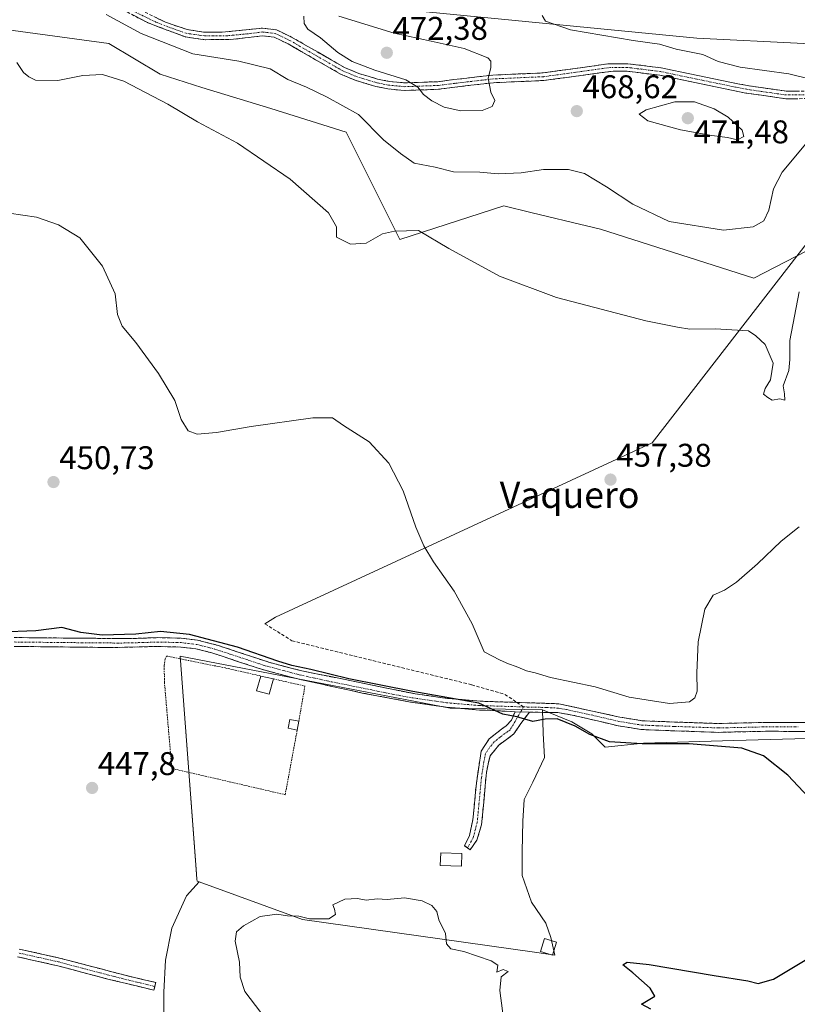
# Model space of a CAD drawing. Units: metres. Extents: x 604335 to 607807, y 4708395 to 4710761.
# Drawn here: x 606019 to 606256, y 4709414 to 4709715 of the extents above; entities that cross this region are included whole.
import ezdxf
from ezdxf.enums import TextEntityAlignment as Align

# ---------------------------------------------------------------- set-up
doc = ezdxf.new("R2010")
doc.units = ezdxf.units.M
doc.header["$MEASUREMENT"] = 0
for name, pattern in [('TRAZO_Y_PUNTO', [1, 0.5, -0.25, 0, -0.25]), ('TRAZOS', [0.75, 0.5, -0.25]), ('TRAZOSX2', [1.5, 1, -0.5])]:
    doc.linetypes.add(name, pattern=pattern)
for name, color, linetype, lineweight in [('Alambrada', 19, 'TRAZOS', 0), ('Camino', 19, 'TRAZOSX2', 0), ('Camino Cxs', 19, 'Continuous', 0), ('Camino eje', 19, 'TRAZO_Y_PUNTO', 0), ('Carátula', 7, 'Continuous', 5), ('Cultivos herbáceos CxS', 92, 'Continuous', 0), ('Cultivos leñosos CxS', 92, 'Continuous', 0), ('Curva de nivel maestra', 36, 'Continuous', 30), ('Curva de nivel normal', 36, 'Continuous', 0), ('Edificación', 1, 'Continuous', 13), ('Edificación Cxs', 1, 'Continuous', 13), ('Layer 0', 7, 'Continuous', 0), ('Matorral CxS', 135, 'Continuous', 0), ('Punto de cota en terreno', 7, 'Continuous', 0), ('Rótulo de punto de cota en terreno', 19, 'Continuous', 0), ('Senda', 19, 'TRAZOSX2', 0), ('Texto cartográfico', 19, 'Continuous', 0)]:
    doc.layers.add(name, color=color, linetype=linetype, lineweight=lineweight)
doc.styles.add('Arial', font='txt', dxfattribs={"height": 0.2})

# ---------------------------------------------------------------- blocks, each defined once
blk = doc.blocks.new('*U150')
at = {"layer": 'Cultivos herbáceos CxS', "color": 92, "linetype": 'Continuous', "lineweight": 0}
for points in [[(605996.4477, 4709714.5781, 460.3523), (606046.0577, 4709707.8795, 461.319), (606061.7087, 4709698.4427, 461.0898), (606074.4673, 4709694.4135, 461.5294), (606095.5623, 4709687.9287, 461.5575), (606118.6265, 4709680.7495, 462.7838), (606135.0269, 4709647.9277, 459.5415), (606166.8041, 4709658.1855, 461.9519), (606174.9843, 4709656.2293, 461.9708), (606177.9587, 4709655.5181, 462.0156), (606189.8961, 4709652.6639, 461.7145), (606196.3101, 4709651.1301, 461.6234), (606243.1719, 4709636.1333, 460.4514), (606265.9009, 4709647.8857, 458.2277)], [(606408.2735, 4709661.9461, 456.566), (606399.4965, 4709667.4129, 455.3973), (606388.0629, 4709675.6081, 454.2388), (606384.0339, 4709690.3815, 454.7916), (606375.9759, 4709698.4397, 454.9643), (606344.4149, 4709693.7393, 456.429), (606325.6127, 4709698.4401, 458.6867), (606312.8539, 4709700.4547, 459.8043), (606302.7813, 4709703.1409, 459.6457), (606277.9355, 4709706.4987, 460.2053), (606258.4617, 4709707.8419, 461.6245), (606225.7463, 4709709.4667, 464.3634), (606036.2217, 4709728.0343, 467.025)], [(606281.7489, 4709496.0665, 452.6351), (606237.1003, 4709494.8493, 450.2343), (606209.4991, 4709494.0379, 449.7515), (606197.7283, 4709492.8203, 449.1504), (606193.6693, 4709496.8793, 449.8358), (606187.5809, 4709500.5323, 449.9156), (606178.6105, 4709504.2337, 449.6602), (606150.3945, 4709504.7279, 448.8037), (606067.8765, 4709520.6267, 448.0161), (606072.7353, 4709455.4753, 445.7193), (606072.9587, 4709452.4771, 445.6527), (606073.0015, 4709451.9087, 445.6486), (606073.6179, 4709451.6835, 445.6287), (606069.7639, 4709447.3479, 445.703), (606065.3547, 4709437.5503, 446.3751), (606063.3951, 4709427.7527, 446.4122), (606062.9051, 4709417.9553, 446.4897), (606062.9049, 4709411.6423, 446.5077)]]:
    blk.add_polyline3d(points, dxfattribs=at)
blk = doc.blocks.new('*U187')
at = {"layer": 'Curva de nivel normal', "color": 36, "linetype": 'Continuous', "lineweight": 0}
blk.add_polyline3d([(606167.23, 4709405.98, 445), (606165.51, 4709418.43, 445), (606165.98, 4709422.6, 445), (606168.11, 4709424.28, 445), (606166.54, 4709424.88, 445), (606164.68, 4709424.1, 445), (606164.93, 4709426.17, 445), (606162.94, 4709427.56, 445), (606154.55, 4709430.37, 445), (606150.6, 4709431.21, 445), (606149.3, 4709432.75, 445), (606148.92, 4709435.9, 445), (606146.96, 4709440.04, 445), (606146.27, 4709442.61, 445), (606144.74, 4709444.4, 445), (606141.82, 4709445.82, 445), (606136.42, 4709446.8, 445), (606131.09, 4709446.22, 445), (606128.09, 4709446.44, 445), (606124.75, 4709446.1, 445), (606122.09, 4709446.6, 445), (606118.23, 4709446.34, 445), (606114.5, 4709444.68, 445), (606115.05, 4709443.31, 445), (606115.34, 4709441.66, 445), (606113.28, 4709440.32, 445), (606107.42, 4709440.33, 445), (606104.09, 4709441.16, 445), (606100.66, 4709441.32, 445), (606097.4, 4709441.77, 445), (606092.34, 4709441.08, 445), (606087.18, 4709438.19, 445), (606085.04, 4709436.36, 445), (606084.66, 4709433.49, 445), (606085.97, 4709427.16, 445), (606086.16, 4709422.56, 445), (606087.64, 4709418.12, 445), (606092.54, 4709411.69, 445)], dxfattribs=at)
blk = doc.blocks.new('*U196')
at = {"layer": 'Curva de nivel normal', "color": 36, "linetype": 'Continuous', "lineweight": 0}
blk.add_polyline3d([(606257.07, 4709560.1, 455), (606251.54, 4709555.8, 455), (606244.3, 4709548.8, 455), (606237.85, 4709543.18, 455), (606234.19, 4709540.82, 455), (606230.71, 4709539.29, 455), (606228.2, 4709535, 455), (606226.13, 4709524.99, 455), (606225.76, 4709515.54, 455), (606225.89, 4709509.92, 455), (606225.18, 4709507.86, 455), (606223.48, 4709506.65, 455), (606217.37, 4709506.2, 455), (606205.03, 4709508.11, 455), (606194.64, 4709511.24, 455), (606181.08, 4709514.14, 455), (606176.31, 4709515.54, 455), (606173.69, 4709516.16, 455), (606170.58, 4709517.44, 455), (606168.16, 4709518.24, 455), (606165.65, 4709519.37, 455), (606160.81, 4709521.96, 455), (606157.05, 4709530.47, 455), (606151.56, 4709540.47, 455), (606145.3, 4709549.44, 455), (606142.28, 4709554.36, 455), (606139.91, 4709560.05, 455), (606136.06, 4709571.12, 455), (606131.59, 4709579.63, 455), (606125.57, 4709586.13, 455), (606117.73, 4709591.07, 455), (606114.42, 4709593.42, 455), (606108.45, 4709593.4, 455), (606089.59, 4709590.78, 455), (606078.97, 4709588.97, 455), (606073, 4709588.47, 455), (606070.31, 4709589.5, 455), (606068.17, 4709592.9, 455), (606066.19, 4709598.79, 455), (606061.28, 4709606.99, 455), (606054.32, 4709616.44, 455), (606050.08, 4709621.43, 455), (606048.68, 4709625.04, 455), (606048, 4709631.36, 455), (606044.14, 4709639.81, 455), (606037.19, 4709648.45, 455), (606030.65, 4709652.38, 455), (606023.99, 4709654.81, 455), (606011.31, 4709656.56, 455)], dxfattribs=at)
blk = doc.blocks.new('*U205')
at = {"layer": 'Curva de nivel maestra', "color": 36, "linetype": 'Continuous', "lineweight": 30}
for points in [[(606211.69, 4709412.75, 450), (606208.88, 4709414.3, 450), (606212.92, 4709416.7, 450), (606211.46, 4709419.16, 450), (606206.22, 4709423.82, 450), (606203.1, 4709426.28, 450), (606204.48, 4709427.13, 450), (606211.22, 4709426.44, 450), (606231.08, 4709423, 450), (606241.37, 4709421.44, 450), (606244.5, 4709420.63, 450), (606249.23, 4709421.93, 450), (606261.44, 4709429.26, 450)], [(606264.55, 4709472.51, 450), (606253.54, 4709484.29, 450), (606246.13, 4709490.21, 450), (606239.51, 4709492.53, 450), (606223.4, 4709493.78, 450), (606209.07, 4709493.78, 450), (606199.1, 4709494.44, 450), (606193.01, 4709496.68, 450), (606188.62, 4709499.27, 450), (606183.06, 4709501.45, 450), (606179.42, 4709501.4, 450), (606175.61, 4709500.68, 450), (606170.79, 4709502.11, 450), (606166.45, 4709502.88, 450), (606159.11, 4709506.3, 450), (606139, 4709509.86, 450), (606119.43, 4709513.68, 450), (606107.8, 4709516.51, 450), (606102.03, 4709517.75, 450), (606097.73, 4709519.09, 450), (606085.35, 4709523.39, 450), (606070.66, 4709527.26, 450), (606061.88, 4709528.17, 450), (606054.33, 4709527.3, 450), (606044.04, 4709527.07, 450), (606037.52, 4709527.88, 450), (606031.73, 4709529.35, 450), (606023.72, 4709528.39, 450), (606012.82, 4709527.92, 450)]]:
    blk.add_polyline3d(points, dxfattribs=at)
blk = doc.blocks.new('5PATER')
at = {"layer": 'Carátula', "linetype": 'Continuous', "lineweight": 5}
h = blk.add_hatch(color=250, dxfattribs=at)
edge = h.paths.add_edge_path()
edge.add_ellipse((0, 0.01), major_axis=(-1.33, -1.34), ratio=0.999422, start_angle=0, end_angle=360)

msp = doc.modelspace()

# ---------------------------------------------------------------- linework, layer by layer
at = {"layer": 'Alambrada', "color": 19, "linetype": 'TRAZOS', "lineweight": 0}
for points in [[(606092.51, 4709514.55, 448.66), (606081.68, 4709517.02, 448.57), (606063.69, 4709520.65, 448.58), (606063.23, 4709519.76, 448.4), (606062.98, 4709517.68, 448.15), (606063.05, 4709512.63, 448.19), (606065.3, 4709486.31, 447.34), (606099.96, 4709478.29, 446.78), (606103.61, 4709498.01, 447.75)], [(606096.33, 4709513.67, 448.88), (606105.99, 4709511.5, 448.93), (606104.1, 4709500.72, 447.87)]]:
    msp.add_polyline3d(points, dxfattribs=at)
at = {"layer": 'Camino', "color": 19, "linetype": 'TRAZOSX2', "lineweight": 0}
for points in [[(606049.04, 4709721.37), (606063.33, 4709714.34), (606070.02, 4709712.09), (606074.96, 4709711.34), (606080.7, 4709711.3), (606093.06, 4709712.52), (606097.27, 4709712.03), (606101.9, 4709709.79), (606118.07, 4709700.49), (606122.43, 4709698.69), (606128.2, 4709696.98), (606131.68, 4709696.27), (606136.35, 4709695.8), (606142.43, 4709696.02), (606146.64, 4709696.17), (606151.5, 4709696.8), (606163.43, 4709698.18), (606178.8, 4709698.85), (606198.59, 4709701.61), (606204.67, 4709701.67), (606214.81, 4709700.41), (606234.39, 4709696.33), (606241.18, 4709694.98), (606253.1, 4709693.28), (606264.18, 4709693.33)], [(606264.02, 4709691), (606252.94, 4709690.96), (606240.78, 4709692.69), (606214.43, 4709698.12), (606204.51, 4709699.35), (606200.21, 4709699.4), (606179, 4709696.53), (606163.62, 4709695.86), (606151.79, 4709694.49), (606146.83, 4709693.85), (606136.28, 4709693.47), (606131.33, 4709693.97), (606127.63, 4709694.72), (606121.65, 4709696.5), (606117.04, 4709698.4), (606100.82, 4709707.74), (606096.61, 4709709.77), (606093.06, 4709710.18), (606084.2, 4709709.12), (606075.55, 4709708.99), (606069.44, 4709709.83), (606057.82, 4709714.24), (606049.7, 4709718.45)], [(606017.07, 4709526.3), (606052.02, 4709525.98), (606060.84, 4709526.28), (606068.21, 4709526.1), (606073.18, 4709525.52), (606079.21, 4709523.96), (606094.91, 4709518.78), (606104.58, 4709516.24), (606139.64, 4709509.11), (606149.54, 4709507.72), (606159.51, 4709506.85), (606170.76, 4709506.49)], [(606170.2, 4709503.63), (606161.01, 4709504.13), (606159.35, 4709504.16), (606149.08, 4709505.05), (606138.26, 4709506.6), (606123.52, 4709509.36), (606103.82, 4709513.65), (606092.68, 4709516.63), (606077.53, 4709521.64), (606072.68, 4709522.86), (606068.02, 4709523.41), (606060.85, 4709523.58), (606047.12, 4709523.26), (606017.12, 4709523.6)], [(606170.76, 4709506.49), (606183.62, 4709506.07), (606202.2, 4709502), (606208.96, 4709500.9), (606218.95, 4709500.49), (606232.54, 4709500.04), (606246.7, 4709500.36), (606269.58, 4709500.35), (606284.49, 4709500.73), (606300.91, 4709501.22), (606331.68, 4709502.33), (606353.89, 4709502.19), (606365.31, 4709501.42), (606376.96, 4709500.17), (606405.24, 4709497.14)], [(606155.67, 4709462.06), (606154.77, 4709462.7), (606156.29, 4709465.86), (606157.32, 4709470.58), (606158.38, 4709481.85), (606159.86, 4709491.63), (606162.3, 4709495.32), (606166.03, 4709498.34), (606167.46, 4709499.35), (606169.09, 4709501.02), (606170.2, 4709503.63)], [(606174.65, 4709503.52), (606172.64, 4709501), (606172.02, 4709500.08), (606169.88, 4709496.89), (606165.29, 4709493.45), (606162.55, 4709490.16), (606161.45, 4709485.02), (606159.98, 4709469.08), (606158.52, 4709464.38), (606156.53, 4709461.45), (606155.67, 4709462.06)], [(606404.86, 4709494.47), (606384.97, 4709496.82), (606363.75, 4709498.85), (606353.79, 4709499.5), (606341.68, 4709499.77), (606325.35, 4709499.27), (606316.4, 4709499), (606294.55, 4709498.33), (606284.57, 4709498.04), (606266.73, 4709497.61), (606246.73, 4709497.66), (606232.53, 4709497.34), (606218.67, 4709497.8), (606208.69, 4709498.22), (606201.69, 4709499.35), (606188.21, 4709502.52), (606183.29, 4709503.38), (606174.65, 4709503.52)], [(606018.66, 4709431.13), (606031.01, 4709428.35), (606051.43, 4709423.01), (606060.38, 4709420.89), (606060.1, 4709419.71)], [(606059.82, 4709418.53), (606044.94, 4709422.16), (606030.43, 4709426), (606018.14, 4709428.76)], [(606060.1, 4709419.71), (606059.82, 4709418.53)]]:
    msp.add_lwpolyline(points, dxfattribs=at)
at = {"layer": 'Camino Cxs', "color": 19, "linetype": 'Continuous', "lineweight": 0}
msp.add_lwpolyline([(606170.2, 4709503.63), (606174.65, 4709503.52)], dxfattribs=at)
msp.add_lwpolyline([(606170.2, 4709503.63), (606174.65, 4709503.52)], dxfattribs=at)
for points in [[(606256.63, 4709690.97, 466.14), (606252.94, 4709690.96, 466.53), (606248.89, 4709691.54, 466.93), (606244.83, 4709692.11, 467.32), (606240.78, 4709692.69, 467.65), (606236.39, 4709693.6, 467.64), (606232, 4709694.5, 467.43), (606227.61, 4709695.41, 467.42), (606223.21, 4709696.31, 467.38), (606218.82, 4709697.22, 467.32), (606214.43, 4709698.12, 467.23), (606209.47, 4709698.74, 467.41), (606204.51, 4709699.35, 467.64), (606200.21, 4709699.4, 467.71), (606195.97, 4709698.83, 467.85), (606191.73, 4709698.25, 468.01), (606187.48, 4709697.68, 468.3), (606183.24, 4709697.1, 468.58), (606179, 4709696.53, 468.84), (606175.16, 4709696.36, 469.07), (606171.31, 4709696.2, 469.32), (606167.47, 4709696.03, 469.57), (606163.62, 4709695.86, 469.86), (606159.68, 4709695.4, 470.18), (606155.73, 4709694.95, 470.48), (606151.79, 4709694.49, 470.66), (606149.31, 4709694.17, 470.64), (606146.83, 4709693.85, 470.6), (606143.31, 4709693.72, 470.2), (606139.8, 4709693.6, 469.72), (606136.28, 4709693.47, 469.23), (606131.33, 4709693.97, 468.82), (606127.63, 4709694.72, 468.47), (606124.64, 4709695.61, 468.22), (606121.65, 4709696.5, 468.07), (606117.04, 4709698.4, 468.11), (606112.99, 4709700.74, 467.88), (606108.93, 4709703.07, 467.69), (606104.88, 4709705.41, 467.5), (606100.82, 4709707.74, 467.48), (606096.61, 4709709.77, 467.29), (606093.06, 4709710.18, 467.17), (606088.63, 4709709.65, 467.37), (606084.2, 4709709.12, 467.6), (606079.88, 4709709.06, 467.56), (606075.55, 4709708.99, 467.47), (606072.5, 4709709.41, 467.43), (606069.44, 4709709.83, 467.17), (606065.57, 4709711.3, 466.86), (606061.69, 4709712.77, 466.67), (606057.82, 4709714.24, 466.7), (606053.76, 4709716.35, 466.33)], [(606059.76, 4709716.1, 467.36), (606063.33, 4709714.34, 467.45), (606066.68, 4709713.22, 467.44), (606070.02, 4709712.09, 467.63), (606074.96, 4709711.34, 467.89), (606077.83, 4709711.32, 468.06), (606080.7, 4709711.3, 468.25), (606084.82, 4709711.71, 468.13), (606088.94, 4709712.11, 467.79), (606093.06, 4709712.52, 467.67), (606097.27, 4709712.03, 467.82), (606099.59, 4709710.91, 467.97), (606101.9, 4709709.79, 468.11), (606105.94, 4709707.47, 468.04), (606109.99, 4709705.14, 468.37), (606114.03, 4709702.82, 468.54), (606118.07, 4709700.49, 468.86), (606122.43, 4709698.69, 468.86), (606125.32, 4709697.84, 468.83), (606128.2, 4709696.98, 469.02), (606131.68, 4709696.27, 469.38), (606136.35, 4709695.8, 469.73), (606139.39, 4709695.91, 470.13), (606142.43, 4709696.02, 470.47), (606146.64, 4709696.17, 470.76), (606151.5, 4709696.8, 470.7), (606155.48, 4709697.26, 470.48), (606159.45, 4709697.72, 470.18), (606163.43, 4709698.18, 469.84), (606167.27, 4709698.35, 469.52), (606171.12, 4709698.52, 469.26), (606174.96, 4709698.68, 469), (606178.8, 4709698.85, 468.76), (606183.75, 4709699.54, 468.4), (606188.7, 4709700.23, 468.05), (606193.64, 4709700.92, 467.75), (606198.59, 4709701.61, 467.56), (606201.63, 4709701.64, 467.5), (606204.67, 4709701.67, 467.37), (606208.05, 4709701.25, 467.24), (606211.43, 4709700.83, 467.03), (606214.81, 4709700.41, 466.93), (606218.73, 4709699.59, 466.81), (606222.64, 4709698.78, 466.87), (606226.56, 4709697.96, 467.12), (606230.47, 4709697.15, 467.18), (606234.39, 4709696.33, 467.17), (606237.79, 4709695.66, 467.07), (606241.18, 4709694.98, 466.88), (606245.15, 4709694.41, 466.68), (606249.13, 4709693.85, 466.58), (606253.1, 4709693.28, 466.31), (606256.79, 4709693.3, 465.83)], [(606017.07, 4709526.3, 449.77), (606022.06, 4709526.25, 449.73), (606027.06, 4709526.21, 449.65), (606032.05, 4709526.16, 449.62), (606037.04, 4709526.12, 449.72), (606042.03, 4709526.07, 449.89), (606047.03, 4709526.03, 449.9), (606052.02, 4709525.98, 449.81), (606056.43, 4709526.13, 449.84), (606060.84, 4709526.28, 449.66), (606064.53, 4709526.19, 449.66), (606068.21, 4709526.1, 449.72), (606070.7, 4709525.81, 449.75), (606073.18, 4709525.52, 449.73), (606076.2, 4709524.74, 449.6), (606079.21, 4709523.96, 449.48), (606083.14, 4709522.67, 449.56), (606087.06, 4709521.37, 449.81), (606090.99, 4709520.08, 449.67), (606094.91, 4709518.78, 449.48), (606099.75, 4709517.51, 449.52), (606104.58, 4709516.24, 449.82), (606108.96, 4709515.35, 449.95), (606113.35, 4709514.46, 449.77), (606117.73, 4709513.57, 449.56), (606122.11, 4709512.68, 449.67), (606126.49, 4709511.78, 449.77), (606130.88, 4709510.89, 450.06), (606135.26, 4709510, 449.99), (606139.64, 4709509.11, 449.81), (606144.59, 4709508.42, 449.72), (606149.54, 4709507.72, 449.69), (606152.86, 4709507.43, 449.82), (606156.19, 4709507.14, 450.05), (606159.51, 4709506.85, 450.21), (606164.33, 4709506.69, 450.38), (606169.15, 4709506.54, 450.46), (606173.98, 4709506.38, 450.65), (606178.8, 4709506.23, 450.78), (606183.62, 4709506.07, 450.93), (606188.27, 4709505.05, 451.09), (606192.91, 4709504.04, 451.05), (606197.56, 4709503.02, 451.13), (606202.2, 4709502, 451.6), (606205.58, 4709501.45, 451.7), (606208.96, 4709500.9, 451.87), (606213.96, 4709500.7, 452.21), (606218.95, 4709500.49, 452.15), (606223.48, 4709500.34, 451.94), (606228.01, 4709500.19, 451.9), (606232.54, 4709500.04, 452), (606237.26, 4709500.15, 452.36), (606241.98, 4709500.25, 452.4), (606246.7, 4709500.36, 452.4), (606251.28, 4709500.36, 452.35), (606255.85, 4709500.36, 452.35), (606260.43, 4709500.35, 452.32)], [(606258.73, 4709497.63, 451.63), (606254.73, 4709497.64, 451.57), (606250.73, 4709497.65, 451.52), (606246.73, 4709497.66, 451.45), (606242, 4709497.55, 451.33), (606237.26, 4709497.45, 451.21), (606232.53, 4709497.34, 451.08), (606227.91, 4709497.49, 451.05), (606223.29, 4709497.65, 451.05), (606218.67, 4709497.8, 451.08), (606213.68, 4709498.01, 451.14), (606208.69, 4709498.22, 451.14), (606205.19, 4709498.79, 451.21), (606201.69, 4709499.35, 451.2), (606197.2, 4709500.41, 450.93), (606192.7, 4709501.46, 450.57), (606188.21, 4709502.52, 450.48), (606183.29, 4709503.38, 450.51), (606178.97, 4709503.45, 450.41), (606174.65, 4709503.52, 450.28), (606170.2, 4709503.63, 450.1), (606165.61, 4709503.88, 450.03), (606161.01, 4709504.13, 449.68), (606159.35, 4709504.16, 449.61), (606155.93, 4709504.46, 449.51), (606152.5, 4709504.75, 449.39), (606149.08, 4709505.05, 449.15), (606145.47, 4709505.57, 449.01), (606141.87, 4709506.08, 449.01), (606138.26, 4709506.6, 449.04), (606133.35, 4709507.52, 449.03), (606128.43, 4709508.44, 449.03), (606123.52, 4709509.36, 448.95), (606119.58, 4709510.22, 448.97), (606115.64, 4709511.08, 449), (606111.7, 4709511.93, 449.07), (606107.76, 4709512.79, 449.23), (606103.82, 4709513.65, 449.2), (606100.11, 4709514.64, 449.12), (606096.39, 4709515.64, 449.12), (606092.68, 4709516.63, 449.03), (606088.89, 4709517.88, 449.16), (606085.11, 4709519.14, 449.23), (606081.32, 4709520.39, 449.02), (606077.53, 4709521.64, 448.94), (606075.11, 4709522.25, 449), (606072.68, 4709522.86, 449.14), (606068.02, 4709523.41, 449.29), (606064.44, 4709523.5, 449.3), (606060.85, 4709523.58, 449.28), (606056.27, 4709523.47, 449.27), (606051.7, 4709523.37, 449.37), (606047.12, 4709523.26, 449.33), (606042.83, 4709523.31, 449.37), (606038.55, 4709523.36, 449.4), (606034.26, 4709523.41, 449.39), (606029.98, 4709523.45, 449.36), (606025.69, 4709523.5, 449.33), (606021.41, 4709523.55, 449.41), (606017.12, 4709523.6, 449.5)], [(606018.66, 4709431.13, 446.66), (606022.78, 4709430.2, 446.91), (606026.89, 4709429.28, 447.16), (606031.01, 4709428.35, 447.39), (606035.09, 4709427.28, 447.47), (606039.18, 4709426.21, 447.58), (606043.26, 4709425.15, 447.6), (606047.35, 4709424.08, 447.51), (606051.43, 4709423.01, 447.4), (606055.91, 4709421.95, 447.26), (606060.38, 4709420.89, 446.8), (606059.82, 4709418.53, 446.84), (606056.1, 4709419.44, 447.25), (606052.38, 4709420.35, 447.38), (606048.66, 4709421.25, 447.48), (606044.94, 4709422.16, 447.54), (606041.31, 4709423.12, 447.55), (606037.69, 4709424.08, 447.49), (606034.06, 4709425.04, 447.39), (606030.43, 4709426, 447.27), (606026.33, 4709426.92, 447.06), (606022.24, 4709427.84, 446.79), (606018.14, 4709428.76, 446.53)]]:
    msp.add_polyline3d(points, dxfattribs=at)
msp.add_polyline3d([(606174.65, 4709503.52, 450.28), (606172.64, 4709501, 449.73), (606172.02, 4709500.08, 449.54), (606169.88, 4709496.89, 448.86), (606167.59, 4709495.17, 448.48), (606165.29, 4709493.45, 448.11), (606162.55, 4709490.16, 447.54), (606162, 4709487.59, 447.31), (606161.45, 4709485.02, 447.16), (606161.08, 4709481.04, 446.99), (606160.72, 4709477.05, 446.86), (606160.35, 4709473.07, 446.76), (606159.98, 4709469.08, 446.64), (606158.52, 4709464.38, 446.16), (606156.53, 4709461.45, 445.81), (606154.77, 4709462.7, 445.88), (606156.29, 4709465.86, 446.22), (606157.32, 4709470.58, 446.66), (606157.67, 4709474.34, 446.83), (606158.03, 4709478.09, 446.91), (606158.38, 4709481.85, 447.04), (606159.12, 4709486.74, 447.28), (606159.86, 4709491.63, 447.61), (606162.3, 4709495.32, 448.09), (606166.03, 4709498.34, 448.78), (606167.46, 4709499.35, 449.11), (606169.09, 4709501.02, 449.57), (606170.2, 4709503.63, 450.1), (606174.65, 4709503.52, 450.28)], close=True, dxfattribs=at)
at = {"layer": 'Camino eje', "color": 19, "linetype": 'TRAZO_Y_PUNTO', "lineweight": 0}
for points in [[(606258.56, 4709692.14), (606253.02, 4709692.12), (606246.94, 4709692.99), (606240.98, 4709693.84), (606237.59, 4709694.51), (606224.41, 4709697.23), (606214.62, 4709699.27), (606204.59, 4709700.51), (606202.44, 4709700.54), (606199.4, 4709700.51), (606188.8, 4709699.07), (606178.9, 4709697.69), (606163.53, 4709697.02), (606151.65, 4709695.65), (606146.74, 4709695.01), (606136.32, 4709694.64), (606131.51, 4709695.12), (606129.66, 4709695.5), (606127.92, 4709695.85), (606125.03, 4709696.71), (606122.04, 4709697.6), (606117.56, 4709699.45), (606109.45, 4709704.12), (606101.36, 4709708.77), (606099.26, 4709709.78), (606096.94, 4709710.9), (606093.06, 4709711.35), (606088.63, 4709710.82), (606082.45, 4709710.21), (606078.13, 4709710.15), (606075.26, 4709710.17), (606072.2, 4709710.59), (606069.73, 4709710.96), (606066.39, 4709712.09), (606060.58, 4709714.29), (606053.43, 4709717.81)], [(606017.1, 4709524.95), (606032.1, 4709524.78), (606049.57, 4709524.62), (606056.44, 4709524.78), (606060.85, 4709524.93), (606064.43, 4709524.85), (606068.12, 4709524.76), (606070.45, 4709524.48), (606072.93, 4709524.19), (606075.36, 4709523.58), (606078.37, 4709522.8), (606085.95, 4709520.3), (606093.8, 4709517.71), (606099.37, 4709516.22), (606104.2, 4709514.95), (606114.05, 4709512.8), (606131.58, 4709509.24), (606138.95, 4709507.86), (606144.36, 4709507.08), (606149.31, 4709506.39), (606154.45, 4709505.94), (606159.43, 4709505.51), (606160.26, 4709505.49), (606172.82, 4709505.11)], [(606172.82, 4709505.11), (606171.92, 4709503.59)], [(606172.82, 4709505.11), (606179.8, 4709504.94), (606183.46, 4709504.73), (606185.92, 4709504.3), (606195.21, 4709502.26), (606201.95, 4709500.68), (606205.33, 4709500.13), (606208.83, 4709499.56), (606213.82, 4709499.35), (606218.81, 4709499.15), (606232.54, 4709498.69), (606246.72, 4709499.01), (606256.72, 4709498.99)], [(606171.92, 4709503.59), (606170.19, 4709500.68), (606169.74, 4709499.72), (606168.67, 4709498.12), (606167.96, 4709497.62), (606165.66, 4709495.9), (606163.8, 4709494.39), (606162.43, 4709492.74), (606161.21, 4709490.9), (606160.66, 4709488.33), (606159.92, 4709483.44), (606159.18, 4709475.47), (606158.65, 4709469.83), (606157.41, 4709465.12), (606155.67, 4709462.06)], [(606060.1, 4709419.71), (606055.63, 4709420.77), (606048.19, 4709422.59), (606037.98, 4709425.26), (606030.72, 4709427.18), (606024.55, 4709428.57), (606018.4, 4709429.95)]]:
    msp.add_lwpolyline(points, dxfattribs=at)
at = {"layer": 'Cultivos herbáceos CxS', "color": 92, "linetype": 'Continuous', "lineweight": 0}
for points in [[(606408.27, 4709661.95, 456.57), (606399.5, 4709667.41, 455.4), (606388.06, 4709675.61, 454.24), (606384.03, 4709690.38, 454.79), (606375.98, 4709698.44, 454.96), (606344.41, 4709693.74, 456.43), (606325.61, 4709698.44, 458.69), (606312.85, 4709700.45, 459.8), (606302.78, 4709703.14, 459.65), (606277.94, 4709706.5, 460.21), (606258.46, 4709707.84, 461.62), (606225.75, 4709709.47, 464.36), (606036.22, 4709728.03, 467.03)], [(605996.45, 4709714.58, 460.35), (606046.06, 4709707.88, 461.32), (606061.71, 4709698.44, 461.09), (606074.47, 4709694.41, 461.53), (606095.56, 4709687.93, 461.56), (606118.63, 4709680.75, 462.78), (606135.03, 4709647.93, 459.54), (606166.8, 4709658.19, 461.95), (606174.98, 4709656.23, 461.97), (606177.96, 4709655.52, 462.02), (606189.9, 4709652.66, 461.71), (606196.31, 4709651.13, 461.62), (606243.17, 4709636.13, 460.45), (606265.9, 4709647.89, 458.23)], [(606178.61, 4709504.23, 449.66), (606150.39, 4709504.73, 448.8), (606067.88, 4709520.63, 448.02), (606072.74, 4709455.48, 445.72), (606072.96, 4709452.48, 445.65), (606073, 4709451.91, 445.65), (606073.62, 4709451.68, 445.63)], [(606062.9, 4709411.64, 446.51), (606062.91, 4709417.96, 446.49), (606063.4, 4709427.75, 446.41), (606065.35, 4709437.55, 446.38), (606069.76, 4709447.35, 445.7), (606073.62, 4709451.68, 445.63), (606105.29, 4709440.11, 444.58), (606176.11, 4709430.15, 446.14), (606182.33, 4709429.27, 447.42), (606181.19, 4709434.61, 447.02), (606179.65, 4709439.03, 446.91), (606175.23, 4709445.44, 446.96), (606172.36, 4709453.61, 446.81), (606172.36, 4709460.9, 446.76), (606172.58, 4709470.18, 447.14), (606173.02, 4709476.8, 447.41), (606175.67, 4709482.11, 447.61), (606179.21, 4709489.62, 448.09), (606178.76, 4709497.13, 448.66), (606178.61, 4709504.23, 449.66), (606187.58, 4709500.53, 449.92), (606193.67, 4709496.88, 449.84), (606197.73, 4709492.82, 449.15), (606209.5, 4709494.04, 449.75), (606237.1, 4709494.85, 450.23), (606281.75, 4709496.07, 452.64)], [(606073.62, 4709451.68, 445.63), (606105.29, 4709440.11, 444.58), (606176.11, 4709430.15, 446.14), (606182.33, 4709429.27, 447.42), (606181.19, 4709434.61, 447.02), (606179.65, 4709439.03, 446.91), (606175.23, 4709445.44, 446.96), (606172.36, 4709453.61, 446.81), (606172.36, 4709460.9, 446.76), (606172.58, 4709470.18, 447.14), (606173.02, 4709476.8, 447.41), (606175.67, 4709482.11, 447.61), (606179.21, 4709489.62, 448.09), (606178.76, 4709497.13, 448.66), (606178.61, 4709504.23, 449.66)], [(606271.6, 4709414.08, 451.97), (606276.47, 4709423.01, 452.06), (606284.99, 4709423.01, 451.92), (606295.14, 4709422.19, 453.29), (606298.8, 4709428.28, 452.56), (606302.04, 4709436.81, 450.8), (606299.2, 4709451.82, 450.66), (606290.68, 4709470.49, 452), (606287.03, 4709483.08, 453.85), (606281.75, 4709496.07, 452.64), (606237.1, 4709494.85, 450.23), (606209.5, 4709494.04, 449.75), (606197.73, 4709492.82, 449.15), (606193.67, 4709496.88, 449.84), (606187.58, 4709500.53, 449.92), (606178.61, 4709504.23, 449.66)], [(606271.6, 4709414.08, 451.97), (606276.47, 4709423.01, 452.06), (606284.99, 4709423.01, 451.92), (606295.14, 4709422.19, 453.29), (606298.8, 4709428.28, 452.56), (606302.04, 4709436.81, 450.8), (606299.2, 4709451.82, 450.66), (606290.68, 4709470.49, 452), (606287.03, 4709483.08, 453.85), (606281.75, 4709496.07, 452.64), (606237.1, 4709494.85, 450.23), (606209.5, 4709494.04, 449.75), (606197.73, 4709492.82, 449.15), (606193.67, 4709496.88, 449.84), (606187.58, 4709500.53, 449.92), (606178.61, 4709504.23, 449.66)], [(606073.62, 4709451.68, 445.63), (606069.76, 4709447.35, 445.7), (606065.35, 4709437.55, 446.38), (606063.4, 4709427.75, 446.41), (606062.91, 4709417.96, 446.49), (606062.9, 4709411.64, 446.51)], [(606073.62, 4709451.68, 445.63), (606069.76, 4709447.35, 445.7), (606065.35, 4709437.55, 446.38), (606063.4, 4709427.75, 446.41), (606062.91, 4709417.96, 446.49), (606062.9, 4709411.64, 446.51)]]:
    msp.add_polyline3d(points, dxfattribs=at)
at = {"layer": 'Cultivos leñosos CxS', "color": 92, "linetype": 'Continuous', "lineweight": 0}
msp.add_polyline3d([(606182.33, 4709429.27, 447.42), (606176.11, 4709430.15, 446.14), (606105.29, 4709440.11, 444.58), (606073.62, 4709451.68, 445.63), (606073, 4709451.91, 445.65), (606072.96, 4709452.48, 445.65), (606072.74, 4709455.48, 445.72), (606067.88, 4709520.63, 448.02), (606150.39, 4709504.73, 448.8), (606178.61, 4709504.23, 449.66), (606178.76, 4709497.13, 448.66), (606179.21, 4709489.62, 448.09), (606175.67, 4709482.11, 447.61), (606173.02, 4709476.8, 447.41), (606172.58, 4709470.18, 447.14), (606172.36, 4709460.9, 446.76), (606172.36, 4709453.61, 446.81), (606175.23, 4709445.44, 446.96), (606179.65, 4709439.03, 446.91), (606181.19, 4709434.61, 447.02), (606182.33, 4709429.27, 447.42)], close=True, dxfattribs=at)
for points in [[(606178.61, 4709504.23, 449.66), (606150.39, 4709504.73, 448.8), (606067.88, 4709520.63, 448.02), (606072.74, 4709455.48, 445.72), (606072.96, 4709452.48, 445.65), (606073, 4709451.91, 445.65), (606073.62, 4709451.68, 445.63)], [(606073.62, 4709451.68, 445.63), (606105.29, 4709440.11, 444.58), (606176.11, 4709430.15, 446.14), (606182.33, 4709429.27, 447.42), (606181.19, 4709434.61, 447.02), (606179.65, 4709439.03, 446.91), (606175.23, 4709445.44, 446.96), (606172.36, 4709453.61, 446.81), (606172.36, 4709460.9, 446.76), (606172.58, 4709470.18, 447.14), (606173.02, 4709476.8, 447.41), (606175.67, 4709482.11, 447.61), (606179.21, 4709489.62, 448.09), (606178.76, 4709497.13, 448.66), (606178.61, 4709504.23, 449.66)]]:
    msp.add_polyline3d(points, dxfattribs=at)
at = {"layer": 'Curva de nivel normal', "color": 36, "linetype": 'Continuous', "lineweight": 0}
for points in [[(606045.26, 4709716.65, 465), (606055.89, 4709710.85, 465), (606071.76, 4709704.7, 465), (606085.74, 4709702.47, 465), (606095.32, 4709700.06, 465), (606100.77, 4709696.83, 465), (606106.48, 4709694.52, 465), (606112.78, 4709691.47, 465), (606122.31, 4709686.13, 465), (606130.02, 4709678.37, 465), (606135.18, 4709674.27, 465), (606139.41, 4709671.25, 465), (606145.74, 4709670.06, 465), (606151.4, 4709668.64, 465), (606159.41, 4709668.5, 465), (606165.08, 4709668.04, 465), (606172.08, 4709668.36, 465), (606178.92, 4709669.3, 465), (606186.5, 4709669.38, 465), (606191.46, 4709668.14, 465), (606198.17, 4709664.06, 465), (606206.24, 4709658.73, 465), (606217.35, 4709653.4, 465), (606233.91, 4709650.83, 465), (606242.96, 4709651.86, 465), (606246.2, 4709653.65, 465), (606247.8, 4709656.9, 465), (606249.16, 4709663.46, 465), (606251.86, 4709668.56, 465), (606259.08, 4709677.22, 465)], [(606105.61, 4709716.16, 470), (606105.72, 4709713.9, 470), (606106.92, 4709712.22, 470), (606110.74, 4709709.61, 470), (606116.01, 4709705.08, 470), (606120.43, 4709702.33, 470), (606127.35, 4709699.67, 470), (606136.84, 4709696.74, 470), (606140.5, 4709694.52, 470), (606142.2, 4709692.21, 470), (606144.73, 4709690.34, 470), (606148.52, 4709688.41, 470), (606153.59, 4709687.25, 470)], [(606153.59, 4709687.25, 470), (606160.12, 4709687.32, 470), (606163.21, 4709688.55, 470), (606164.06, 4709690.44, 470), (606162.82, 4709692.97, 470), (606162.02, 4709697.23, 470), (606162.84, 4709700.45, 470), (606162.79, 4709702.42, 470), (606161.9, 4709703.49, 470), (606154.68, 4709706.32, 470), (606144.55, 4709708.57, 470), (606133.25, 4709711.03, 470), (606116.36, 4709716.23, 470)], [(606260.89, 4709696.81, 465), (606253.89, 4709698.6, 465), (606239.04, 4709700.65, 465), (606232.26, 4709702.36, 465), (606227.55, 4709704.52, 465), (606219.45, 4709706.13, 465), (606214.32, 4709707.66, 465), (606206.28, 4709708.72, 465), (606187.12, 4709712.06, 465), (606179.48, 4709714.61, 465), (606178.48, 4709716.37, 465)], [(606257.08, 4709631.99, 460), (606254.21, 4709617.04, 460), (606254.23, 4709611.28, 460), (606253.88, 4709607.92, 460), (606252.11, 4709603.2, 460), (606252.58, 4709600.77, 460), (606252.61, 4709598.87, 460), (606251.13, 4709599.25, 460), (606248.79, 4709598.86, 460), (606247.43, 4709599.61, 460), (606246.16, 4709600.66, 460), (606246.62, 4709602.46, 460), (606248.3, 4709605.03, 460), (606249.05, 4709610.11, 460), (606246.6, 4709615.82, 460), (606243.78, 4709618.48, 460), (606241.57, 4709620.07, 460), (606231.37, 4709620.67, 460), (606223.63, 4709620.54, 460), (606219.88, 4709621.11, 460), (606210.19, 4709623.04, 460), (606182.92, 4709630.18, 460), (606165.47, 4709636.74, 460), (606149.92, 4709645.19, 460), (606140.68, 4709650.71, 460), (606133.41, 4709650.51, 460), (606129.7, 4709649.67, 460), (606124.71, 4709646.83, 460), (606119.91, 4709646.55, 460), (606115.65, 4709648.68, 460), (606115.63, 4709651.86, 460), (606113.2, 4709656.04, 460), (606101.51, 4709666.4, 460), (606085.37, 4709677.38, 460), (606073.16, 4709683.91, 460), (606064.06, 4709689.29, 460), (606050.68, 4709696.37, 460), (606044.1, 4709698.4, 460), (606038.11, 4709698.06, 460), (606030.44, 4709696.52, 460), (606023.66, 4709696.6, 460), (606021.59, 4709697.66, 460), (606019.96, 4709699, 460), (606017.92, 4709701.98, 460)], [(606238.21, 4709678.41, 470), (606240.14, 4709679.39, 470), (606239.66, 4709681.36, 470), (606235.29, 4709685.33, 470), (606231.04, 4709687.91, 470), (606225.01, 4709690.04, 470), (606218.99, 4709690.06, 470), (606210.31, 4709687.56, 470), (606208.14, 4709686.21, 470), (606210.82, 4709684.22, 470), (606220.8, 4709681.41, 470), (606230.3, 4709679.68, 470), (606235.13, 4709679.09, 470), (606238.21, 4709678.41, 470)]]:
    msp.add_polyline3d(points, dxfattribs=at)
at = {"layer": 'Edificación', "color": 1, "linetype": 'Continuous', "lineweight": 13}
for points in [[(606096.33, 4709513.67, 448.88), (606095.01, 4709508.96, 448.3), (606091.22, 4709510.02, 448.25), (606092.51, 4709514.55, 448.66), (606096.33, 4709513.67, 448.88)], [(606104.1, 4709500.72, 447.87), (606103.61, 4709498.01, 447.75), (606100.82, 4709498.61, 447.75), (606101.39, 4709501.3, 447.87), (606104.1, 4709500.72, 447.87)], [(606153.98, 4709460.3, 445.73), (606153.83, 4709456.42, 445.55), (606147.33, 4709456.68, 445.45), (606147.48, 4709460.55, 445.66), (606153.98, 4709460.3, 445.73)], [(606182.88, 4709433.23, 446.65), (606181.68, 4709429.26, 446.27), (606177.95, 4709430.42, 446.06), (606179.17, 4709434.38, 446.23), (606182.88, 4709433.23, 446.65)]]:
    msp.add_polyline3d(points, dxfattribs=at)
at = {"layer": 'Edificación Cxs', "color": 1, "linetype": 'Continuous', "lineweight": 13}
for points in [[(606096.33, 4709513.67, 448.88), (606095.01, 4709508.96, 448.3), (606091.22, 4709510.02, 448.25), (606092.51, 4709514.55, 448.66), (606096.33, 4709513.67, 448.88)], [(606104.1, 4709500.72, 447.87), (606103.61, 4709498.01, 447.75), (606100.82, 4709498.61, 447.75), (606101.39, 4709501.3, 447.87), (606104.1, 4709500.72, 447.87)], [(606153.98, 4709460.3, 445.73), (606153.83, 4709456.42, 445.55), (606147.33, 4709456.68, 445.45), (606147.48, 4709460.55, 445.66), (606153.98, 4709460.3, 445.73)], [(606182.88, 4709433.23, 446.65), (606181.68, 4709429.26, 446.27), (606177.95, 4709430.42, 446.06), (606179.17, 4709434.38, 446.23), (606182.88, 4709433.23, 446.65)]]:
    msp.add_polyline3d(points, close=True, dxfattribs=at)
at = {"layer": 'Layer 0', "linetype": 'Continuous', "lineweight": 0}
msp.add_lwpolyline([(606260.21, 4709647.82), (606212.14, 4709585.8), (606097.04, 4709532.56), (606093.76, 4709530.51)], dxfattribs=at)
at = {"layer": 'Matorral CxS', "color": 135, "linetype": 'Continuous', "lineweight": 0}
for points in [[(606036.22, 4709728.03, 467.03), (606225.75, 4709709.47, 464.36), (606258.46, 4709707.84, 461.62), (606277.94, 4709706.5, 460.21), (606302.78, 4709703.14, 459.65), (606312.85, 4709700.45, 459.8), (606325.61, 4709698.44, 458.69), (606344.41, 4709693.74, 456.43), (606375.98, 4709698.44, 454.96), (606384.03, 4709690.38, 454.79), (606388.06, 4709675.61, 454.24), (606399.5, 4709667.41, 455.4), (606408.27, 4709661.95, 456.57)], [(606408.27, 4709661.95, 456.57), (606399.5, 4709667.41, 455.4), (606388.06, 4709675.61, 454.24), (606384.03, 4709690.38, 454.79), (606375.98, 4709698.44, 454.96), (606344.41, 4709693.74, 456.43), (606325.61, 4709698.44, 458.69), (606312.85, 4709700.45, 459.8), (606302.78, 4709703.14, 459.65), (606277.94, 4709706.5, 460.21), (606258.46, 4709707.84, 461.62), (606225.75, 4709709.47, 464.36), (606036.22, 4709728.03, 467.03)], [(606265.9, 4709647.89, 458.23), (606243.17, 4709636.13, 460.45), (606196.31, 4709651.13, 461.62), (606189.9, 4709652.66, 461.71), (606177.96, 4709655.52, 462.02), (606174.98, 4709656.23, 461.97), (606166.8, 4709658.19, 461.95), (606135.03, 4709647.93, 459.54), (606118.63, 4709680.75, 462.78), (606095.56, 4709687.93, 461.56), (606074.47, 4709694.41, 461.53), (606061.71, 4709698.44, 461.09), (606046.06, 4709707.88, 461.32), (605996.45, 4709714.58, 460.35)], [(605996.45, 4709714.58, 460.35), (606046.06, 4709707.88, 461.32), (606061.71, 4709698.44, 461.09), (606074.47, 4709694.41, 461.53), (606095.56, 4709687.93, 461.56), (606118.63, 4709680.75, 462.78), (606135.03, 4709647.93, 459.54), (606166.8, 4709658.19, 461.95), (606174.98, 4709656.23, 461.97), (606177.96, 4709655.52, 462.02), (606189.9, 4709652.66, 461.71), (606196.31, 4709651.13, 461.62), (606243.17, 4709636.13, 460.45), (606265.9, 4709647.89, 458.23)]]:
    msp.add_polyline3d(points, dxfattribs=at)
at = {"layer": 'Senda', "color": 19, "linetype": 'TRAZOSX2', "lineweight": 0}
for points in [[(606093.76, 4709530.51), (606102.02, 4709525.33), (606156.95, 4709511.88), (606167.11, 4709508.92), (606170.76, 4709506.49)], [(606170.76, 4709506.49), (606172.82, 4709505.11)]]:
    msp.add_lwpolyline(points, dxfattribs=at)

# ---------------------------------------------------------------- block references
at = {"layer": 'Cultivos herbáceos CxS', "color": 92, "linetype": 'Continuous', "lineweight": 0}
msp.add_blockref('*U150', (0, 0), dxfattribs=at)
at = {"layer": 'Curva de nivel maestra', "color": 36, "linetype": 'Continuous', "lineweight": 30}
msp.add_blockref('*U205', (0, 0), dxfattribs=at)
at = {"layer": 'Curva de nivel normal', "color": 36, "linetype": 'Continuous', "lineweight": 0}
for name in ['*U196', '*U187']:
    msp.add_blockref(name, (0, 0), dxfattribs=at)
at = {"layer": 'Punto de cota en terreno', "linetype": 'Continuous', "lineweight": 0}
for p in [(606131, 4709705, 472.38), (606189.07, 4709687.17, 468.62), (606223, 4709685, 471.48), (606029.14, 4709573.82, 450.73), (606199.38, 4709574.56, 457.38), (606040.94, 4709480.34, 447.8)]:
    msp.add_blockref('5PATER', p, dxfattribs=at)

# ---------------------------------------------------------------- texts
at = {"layer": 'Rótulo de punto de cota en terreno', "color": 19, "linetype": 'Continuous', "lineweight": 0, "style": 'Arial'}
for s, p in [('472,38', (606132.76, 4709706.76)), ('468,62', (606190.83, 4709688.93)), ('471,48', (606224.76, 4709675.14)), ('450,73', (606030.9, 4709575.58)), ('457,38', (606201.14, 4709576.32)), ('447,8', (606042.7, 4709482.1))]:
    msp.add_text(s, height=7, dxfattribs=at).set_placement(p, align=Align.BOTTOM_LEFT)
at = {"layer": 'Texto cartográfico', "color": 19, "linetype": 'Continuous', "lineweight": 0, "style": 'Arial'}
msp.add_text('Vaquero', height=8, dxfattribs=at).set_placement((606186.88, 4709569.91), align=Align.MIDDLE_CENTER)

doc.saveas('drawing.dxf')
